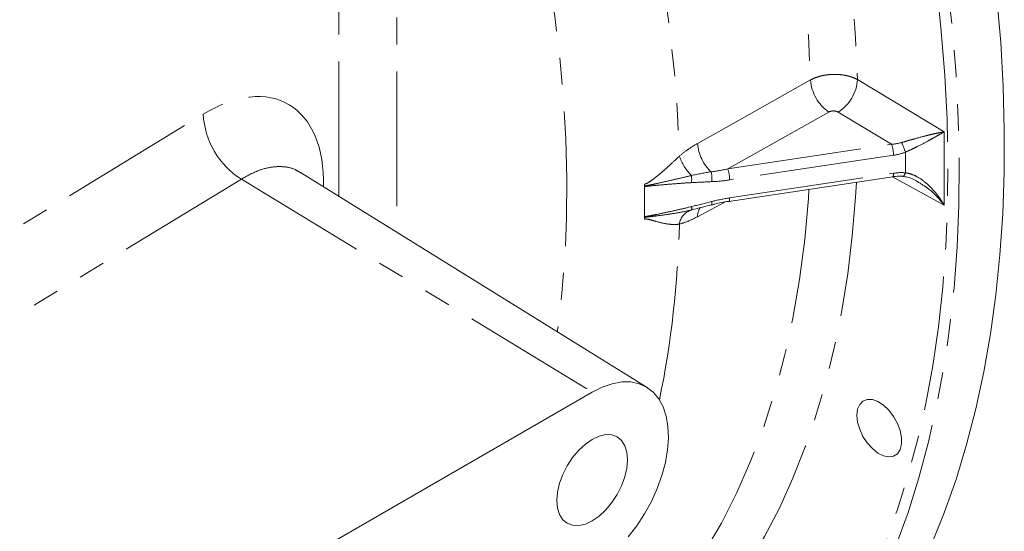
# Model space of a CAD drawing. Units: millimetres. Extents: x 11 to 1180, y 5 to 832.
# Drawn here: x 1078 to 1124, y 659 to 683 of the extents above; entities that cross this region are included whole.
import ezdxf

# ---------------------------------------------------------------- set-up
doc = ezdxf.new("R2010")
doc.units = ezdxf.units.MM
doc.linetypes.add('PHANTOM', pattern=[12.7, 6.35, -1.27, 1.27, -1.27, 1.27, -1.27])

msp = doc.modelspace()

# ---------------------------------------------------------------- linework, layer by layer
at = {"color": 8, "linetype": 'PHANTOM', "lineweight": 0}
for p, q in [((1095.43108, 705.954791), (1095.43108, 672.979811)), ((1092.702204, 674.674066), (1092.702204, 703.595746)), ((1117.133381, 680.171993), (1121.218332, 677.707252)), ((1069.16037, 668.091437), (1086.306397, 678.535895)), ((1115.783687, 678.641487), (1111.016447, 675.959627)), ((1118.736741, 677.121172), (1116.22697, 678.635495)), ((1121.218332, 677.707252), (1121.218332, 674.248445)), ((1111.016447, 675.959627), (1118.736741, 677.121172)), ((1118.830313, 676.602911), (1111.110021, 675.441365)), ((1119.390856, 675.778041), (1119.390856, 676.750771)), ((1111.110021, 674.595679), (1118.830313, 675.757226)), ((1121.218332, 674.248445), (1118.781143, 675.591834)), ((1088.101834, 675.48039), (1070.896286, 664.999677)), ((1088.101834, 675.48039), (1104.634844, 665.436153)), ((1110.884729, 674.396351), (1109.594799, 673.707141))]:
    msp.add_line(p, q, dxfattribs=at)
at = {"color": 7, "linetype": 'Continuous', "lineweight": 15}
for p, q in [((1107.221242, 665.659745), (1090.892925, 675.797379)), ((1111.070619, 674.431757), (1118.79091, 675.593303)), ((1107.100189, 674.415228), (1107.100189, 675.125423)), ((1119.945225, 675.365169), (1119.900893, 675.393803)), ((1107.100189, 673.705033), (1107.100189, 674.415228)), ((1109.306927, 674.026347), (1109.348445, 674.036727)), ((1104.634844, 665.436153), (1072.817797, 647.068562))]:
    msp.add_line(p, q, dxfattribs=at)
at = {"color": 8, "linetype": 'PHANTOM', "lineweight": 0, "flags": 128}
for points in [[(1076.257686, 734.687047), (1077.757358, 733.186806), (1079.234078, 731.631694), (1080.685527, 730.02415), (1082.109428, 728.366696), (1083.503542, 726.661944), (1084.865679, 724.912564), (1086.1937, 723.121306), (1087.485522, 721.290984), (1088.739109, 719.424477), (1089.952498, 717.524709), (1091.12378, 715.594673), (1092.251116, 713.637392), (1093.332736, 711.655946), (1094.366938, 709.653447), (1095.352102, 707.633037), (1096.286677, 705.597895), (1097.169198, 703.551213), (1097.998277, 701.496207), (1098.772609, 699.436107), (1099.490981, 697.374147), (1100.152265, 695.313566), (1100.755423, 693.2576), (1101.299502, 691.209481), (1101.783654, 689.172424), (1102.207116, 687.14963), (1102.569221, 685.144276), (1102.869401, 683.159512), (1103.107188, 681.198453), (1103.282203, 679.264185), (1103.394177, 677.359741), (1103.442928, 675.488116), (1103.428384, 673.652247), (1103.350565, 671.855019), (1103.209595, 670.099257), (1103.005696, 668.387715), (1102.991385, 668.285904)], [(1094.394484, 641.254669), (1094.690377, 641.254301), (1096.229729, 641.300261), (1097.739076, 641.426667), (1099.216481, 641.633353), (1100.660043, 641.920055), (1102.067905, 642.286405), (1103.43826, 642.731926), (1104.769345, 643.256054), (1106.059449, 643.858106), (1107.306914, 644.537318), (1108.510133, 645.292811), (1109.667564, 646.123612), (1110.77772, 647.028657), (1111.839168, 648.006781), (1112.850547, 649.056727), (1113.810557, 650.177144), (1114.717963, 651.366596), (1115.571598, 652.623549), (1116.370367, 653.946387), (1117.11324, 655.333415), (1117.799269, 656.782841), (1118.427563, 658.292811), (1118.997315, 659.861381), (1119.507802, 661.486531), (1119.958358, 663.166177), (1120.348406, 664.898157), (1120.677446, 666.680245), (1120.945057, 668.510148), (1121.150892, 670.385517), (1121.294692, 672.303937), (1121.376262, 674.262948), (1121.395502, 676.260028), (1121.352391, 678.292609), (1121.246982, 680.358078), (1121.079406, 682.453784), (1120.849885, 684.577028), (1120.558713, 686.725081), (1120.20626, 688.895185), (1119.792979, 691.084551), (1119.319406, 693.290358), (1118.786148, 695.509777), (1118.19389, 697.73995), (1117.543396, 699.978014), (1116.8355, 702.221088), (1116.071109, 704.466293), (1115.251208, 706.710743), (1114.376853, 708.951545), (1113.449167, 711.185828), (1112.469342, 713.410713), (1111.438636, 715.623344), (1110.358375, 717.820874), (1109.229951, 720.00048), (1108.05481, 722.159359), (1106.834464, 724.294737)], [(1107.285284, 724.559555), (1108.512403, 722.412322), (1109.694069, 720.241454), (1110.828759, 718.049747), (1111.915018, 715.840015), (1112.951446, 713.615098), (1113.936713, 711.37786), (1114.869549, 709.131175), (1115.748758, 706.877927), (1116.573211, 704.621019), (1117.341846, 702.363348), (1118.053675, 700.107818), (1118.707783, 697.857328), (1119.303329, 695.614771), (1119.839547, 693.383032), (1120.315749, 691.164976), (1120.731322, 688.963457), (1121.08573, 686.781306), (1121.378518, 684.621326), (1121.609315, 682.486293), (1121.777823, 680.378951), (1121.883817, 678.302014), (1121.92717, 676.258146), (1121.90782, 674.24998), (1121.825797, 672.280093), (1121.681201, 670.35102), (1121.474223, 668.465238), (1121.205126, 666.625175), (1120.874258, 664.833194), (1120.482044, 663.091596), (1120.028982, 661.40263), (1119.515665, 659.768455), (1118.942747, 658.191177), (1118.310965, 656.672823), (1117.621132, 655.215345), (1116.874132, 653.820619), (1116.070929, 652.490433), (1115.212553, 651.226501), (1114.300108, 650.030449), (1113.334769, 648.903811), (1112.317773, 647.848036), (1112.301157, 647.831791)], [(1112.000851, 705.254265), (1112.753923, 703.102696), (1113.450505, 700.952224), (1114.089609, 698.805896), (1114.670329, 696.666756), (1115.191844, 694.537831), (1115.65341, 692.422145), (1116.054379, 690.322688), (1116.394178, 688.242441), (1116.672328, 686.184349), (1116.888434, 684.151331), (1117.042191, 682.146265), (1117.133381, 680.171993)], [(1109.921074, 704.575346), (1110.717913, 702.290035), (1111.449251, 700.006331), (1112.113856, 697.72808), (1112.710608, 695.459117), (1113.238505, 693.203258), (1113.69666, 690.9643), (1114.084298, 688.746012), (1114.400765, 686.552129), (1114.645536, 684.386339), (1114.818193, 682.252289), (1114.918447, 680.153571)], [(1103.676426, 701.306306), (1104.424416, 699.183293), (1105.115849, 697.061134), (1105.749711, 694.942934), (1106.325076, 692.831792), (1106.841104, 690.730796), (1107.297035, 688.643022), (1107.692204, 686.571527), (1108.026036, 684.519336), (1108.298038, 682.489456), (1108.507816, 680.484854), (1108.655059, 678.508468), (1108.739556, 676.563185)], [(1109.594799, 677.160187), (1110.577883, 677.712948), (1114.918447, 680.153571)], [(1118.830313, 675.757226), (1118.828525, 675.701488), (1118.823238, 675.655728), (1118.814639, 675.621652), (1118.803052, 675.600524), (1118.79091, 675.593303)], [(1119.390856, 675.778041), (1119.372441, 675.726796), (1119.351683, 675.683521), (1119.329205, 675.649522), (1119.305686, 675.625827), (1119.281842, 675.613147), (1119.264589, 675.611086)], [(1117.084219, 675.336526), (1117.042191, 674.631103), (1116.888434, 672.803561), (1116.672328, 671.020053), (1116.394178, 669.283107), (1116.054379, 667.595182), (1115.65341, 665.958675), (1115.191844, 664.375902), (1114.670329, 662.849105), (1114.089609, 661.38045), (1113.450505, 659.972016), (1112.753923, 658.625801), (1112.000851, 657.34371)], [(1114.846408, 674.999839), (1114.818193, 674.568609), (1114.645536, 672.633905), (1114.400765, 670.750721), (1114.084298, 668.922223), (1113.69666, 667.151492), (1113.238505, 665.441508), (1112.710608, 663.795146), (1112.113856, 662.215178), (1111.449251, 660.704265), (1110.717913, 659.264946), (1109.921074, 657.899645)], [(1111.110021, 674.595679), (1111.108234, 674.539941), (1111.102943, 674.494183), (1111.094345, 674.460107), (1111.08276, 674.438977), (1111.070619, 674.431757)]]:
    msp.add_lwpolyline(points, dxfattribs=at)
at = {"color": 7, "linetype": 'Continuous', "lineweight": 15, "flags": 128}
for points in [[(1123.701498, 684.013752), (1123.879579, 681.913974), (1123.995988, 679.843744), (1124.050579, 677.805685), (1124.043282, 675.802381), (1123.974104, 673.836373), (1123.843138, 671.910149), (1123.650542, 670.026156), (1123.39656, 668.186781), (1123.081528, 666.394348), (1122.705826, 664.651141), (1122.269949, 662.959358), (1121.774433, 661.321152), (1121.219918, 659.738595), (1120.607097, 658.213696)], [(1106.330172, 658.609833), (1106.733707, 659.13349), (1107.100446, 659.694921), (1107.423958, 660.284284), (1107.698574, 660.891247), (1107.919476, 661.505166), (1108.082794, 662.115281), (1108.185664, 662.710895), (1108.226281, 663.281565), (1108.203936, 663.817287), (1108.119018, 664.308668), (1107.973017, 664.747095), (1107.768492, 665.124879), (1107.509029, 665.4354), (1107.199177, 665.673212), (1106.844368, 665.834146), (1106.450822, 665.91538), (1106.02544, 665.915492), (1105.575678, 665.834478), (1105.109422, 665.67376), (1104.634844, 665.436153)], [(1117.107186, 664.346385), (1117.140251, 664.629516), (1117.237357, 664.856686), (1117.392415, 665.013616), (1117.595668, 665.090454), (1117.834362, 665.08236), (1118.093481, 664.989854), (1118.356756, 664.818741), (1118.607641, 664.579775), (1118.830371, 664.287973), (1119.010949, 663.961668), (1119.138032, 663.621363), (1119.203639, 663.288439), (1119.203639, 662.983819), (1119.138032, 662.726642), (1119.010949, 662.533065), (1118.830371, 662.415253), (1118.607641, 662.380608), (1118.356756, 662.431307), (1118.093481, 662.564166), (1117.834362, 662.770832), (1117.595668, 663.038327), (1117.392415, 663.349836), (1117.237357, 663.685792), (1117.140251, 664.025079), (1117.107186, 664.346385)], [(1106.298939, 662.248787), (1106.266973, 662.605124), (1106.172302, 662.91086), (1106.018565, 663.154245), (1105.811669, 663.325926), (1105.559566, 663.419306), (1105.271943, 663.430794), (1104.959855, 663.359952), (1104.635294, 663.209501), (1104.310733, 662.985222), (1103.998644, 662.695735), (1103.711022, 662.352164), (1103.458918, 661.967712), (1103.252023, 661.557155), (1103.098286, 661.136269), (1103.003615, 660.721228), (1102.971648, 660.327982), (1103.003615, 659.971646), (1103.098286, 659.66591), (1103.252023, 659.422525), (1103.458918, 659.250843), (1103.711022, 659.157464), (1103.998644, 659.145975), (1104.310733, 659.216817), (1104.635294, 659.367268), (1104.959855, 659.591547), (1105.271943, 659.881034), (1105.559566, 660.224606), (1105.811669, 660.609057), (1106.018565, 661.019615), (1106.172302, 661.440501), (1106.266973, 661.855542), (1106.298939, 662.248787)]]:
    msp.add_lwpolyline(points, dxfattribs=at)
at = {"color": 8, "linetype": 'PHANTOM', "lineweight": 0}
for centre, radius, start, end in [((1116.950874, 680.312965), 2.038667, 184.4842707, 235.0735652), ((1115.143266, 680.310397), 1.994921, 302.9038903, 356.0217499), ((1090.133905, 678.729709), 3.832412, 182.8988153, 237.9788091), ((1111.671811, 677.33392), 2.084265, 184.7813991, 226.4141047), ((1117.321773, 676.598124), 1.508548, 0.1818228, 20.2870096), ((1112.499242, 674.358106), 7.295149, 19.1462349, 22.9803462), ((1111.113574, 677.404479), 2.518678, 199.5130867, 224.1611204), ((1109.601474, 675.43657), 1.508554, 0.1820826, 20.2872551), ((1108.036486, 675.465544), 1.28352, 353.1444892, 8.2522914), ((1109.063974, 675.525518), 1.208354, 352.08902, 14.3107172), ((1109.099746, 674.110356), 0.223339, 337.9274511, 19.0689742), ((1110.320938, 673.716301), 0.726196, 143.0789634, 180.7226811), ((1110.047879, 674.344477), 0.226729, 339.8693914, 20.0778356), ((1109.567643, 673.230012), 0.838072, 108.1401038, 171.1468443), ((1061.830474, 674.467075), 46.922167, 348.4505932, 358.6468156)]:
    msp.add_arc(centre, radius, start, end, dxfattribs=at)
for centre, major_axis, ratio, start_param, end_param in [((1086.310284, 671.816995), (3.957499, 7.219185), 0.562074488, 5.464442388, 7.056765986), ((1118.709695, 678.160629), (1.578524, 0.177134), 0.653236059, 4.656304465, 4.96445397), ((1118.805783, 677.947792), (1.815884, 0.521253), 0.699760968, 4.527403136, 4.835552642), ((1118.805783, 674.404965), (1.807578, 0.583447), 0.692271761, 1.029564058, 1.337713563)]:
    msp.add_ellipse(centre, major_axis=major_axis, ratio=ratio, start_param=start_param, end_param=end_param, dxfattribs=at)
for points, knots in [([(1114.918447, 680.153572), (1114.993205, 680.194807), (1115.074103, 680.231691), (1115.248181, 680.296757), (1115.339117, 680.324101), (1115.481115, 680.357649), (1115.529388, 680.367578), (1115.627852, 680.384876), (1115.678257, 680.392259), (1115.829294, 680.410067), (1115.930566, 680.416381), (1116.134255, 680.418045), (1116.2375, 680.413221), (1116.436846, 680.392722), (1116.533837, 680.377142), (1116.675246, 680.345661), (1116.721878, 680.333741), (1116.811852, 680.307631), (1116.855402, 680.293407), (1116.981827, 680.247301), (1117.060519, 680.212019), (1117.13338, 680.171994)], [0, 0, 0, 0, 0.125, 0.125, 0.25, 0.25, 0.3125, 0.3125, 0.375, 0.375, 0.5, 0.5, 0.625, 0.625, 0.75, 0.75, 0.8125, 0.8125, 0.875, 0.875, 1, 1, 1, 1]), ([(1116.22697, 678.635495), (1116.197806, 678.653091), (1116.163596, 678.667017), (1116.088142, 678.686502), (1116.047428, 678.691822), (1115.965886, 678.692961), (1115.924724, 678.688728), (1115.848923, 678.671459), (1115.813598, 678.658314), (1115.783687, 678.641487)], [0, 0, 0, 0, 0.25, 0.25, 0.5, 0.5, 0.75, 0.75, 1, 1, 1, 1]), ([(1119.21544, 677.206244), (1119.317523, 677.235424), (1119.417184, 677.264204), (1119.613137, 677.32042), (1119.709648, 677.347934), (1119.993629, 677.427628), (1120.170108, 677.475425), (1120.421831, 677.539716), (1120.50378, 677.559961), (1120.661363, 677.597377), (1120.7372, 677.614606), (1120.883543, 677.646158), (1120.954047, 677.660482), (1121.056005, 677.679734), (1121.089356, 677.685779), (1121.1548, 677.6971), (1121.187118, 677.702412), (1121.218332, 677.707253)], [0, 0, 0, 0, 0.125, 0.125, 0.25, 0.25, 0.5, 0.5, 0.625, 0.625, 0.75, 0.75, 0.875, 0.875, 0.9375, 0.9375, 1, 1, 1, 1]), ([(1119.390858, 676.75077), (1119.488786, 676.792855), (1119.583746, 676.836257), (1119.769525, 676.924318), (1119.860516, 676.9691), (1120.127265, 677.103688), (1120.290112, 677.19016), (1120.519457, 677.31462), (1120.593633, 677.355405), (1120.734942, 677.433783), (1120.802277, 677.471483), (1120.931012, 677.543966), (1120.992407, 677.578748), (1121.080288, 677.628671), (1121.108878, 677.644936), (1121.164662, 677.67669), (1121.192086, 677.69231), (1121.218332, 677.707253)], [0, 0, 0, 0, 0.125, 0.125, 0.25, 0.25, 0.5, 0.5, 0.625, 0.625, 0.75, 0.75, 0.875, 0.875, 0.9375, 0.9375, 1, 1, 1, 1]), ([(1108.739555, 676.563185), (1108.879149, 676.682654), (1109.020426, 676.790557), (1109.305639, 676.988548), (1109.44959, 677.078541), (1109.594798, 677.160188)], [0, 0, 0, 0, 0.5, 0.5, 1, 1, 1, 1]), ([(1107.098171, 675.24198), (1107.142388, 675.249091), (1107.185053, 675.266424), (1107.264958, 675.307408), (1107.302842, 675.330955), (1107.414517, 675.404578), (1107.486194, 675.457835), (1107.69883, 675.621489), (1107.83588, 675.735935), (1108.104708, 675.969239), (1108.236879, 676.089004), (1108.493513, 676.327628), (1108.618095, 676.446667), (1108.739555, 676.563185)], [0, 0, 0, 0, 0.0625, 0.0625, 0.125, 0.125, 0.25, 0.25, 0.5, 0.5, 0.75, 0.75, 1, 1, 1, 1]), ([(1090.883044, 675.781159), (1090.796271, 675.837534), (1090.557976, 675.992349), (1090.090022, 676.084038), (1089.500219, 676.062304), (1088.833636, 675.886914), (1088.357289, 675.622298), (1088.101834, 675.48039)], [0, 0, 0, 0, 0.12176539, 0.334388359, 0.541168792, 0.753938357, 1, 1, 1, 1]), ([(1107.099714, 675.155789), (1107.193747, 675.17004), (1107.28737, 675.188169), (1107.474172, 675.226152), (1107.567345, 675.246105), (1107.846283, 675.307014), (1108.031455, 675.349182), (1108.39967, 675.434615), (1108.582776, 675.477972), (1108.946668, 675.564523), (1109.127477, 675.607759), (1109.306717, 675.64977)], [0, 0, 0, 0, 0.125, 0.125, 0.25, 0.25, 0.5, 0.5, 0.75, 0.75, 1, 1, 1, 1]), ([(1119.390858, 675.77804), (1119.488786, 675.765423), (1119.583746, 675.74112), (1119.769525, 675.675093), (1119.860516, 675.63317), (1120.127265, 675.485938), (1120.290112, 675.363899), (1120.519457, 675.15613), (1120.593633, 675.082228), (1120.734942, 674.929156), (1120.802277, 674.849857), (1120.931012, 674.686293), (1120.992407, 674.602023), (1121.080288, 674.472075), (1121.108878, 674.428166), (1121.164662, 674.339172), (1121.192086, 674.29369), (1121.218332, 674.248445)], [0, 0, 0, 0, 0.125, 0.125, 0.25, 0.25, 0.5, 0.5, 0.625, 0.625, 0.75, 0.75, 0.875, 0.875, 0.9375, 0.9375, 1, 1, 1, 1]), ([(1109.31083, 675.312335), (1109.127207, 675.302857), (1108.943309, 675.290733), (1108.575255, 675.263994), (1108.391094, 675.249323), (1108.022616, 675.218493), (1107.838295, 675.202391), (1107.561719, 675.176934), (1107.469515, 675.168269), (1107.285011, 675.149393), (1107.192715, 675.139247), (1107.100188, 675.125423)], [0, 0, 0, 0, 0.25, 0.25, 0.5, 0.5, 0.75, 0.75, 0.875, 0.875, 1, 1, 1, 1]), ([(1121.218332, 674.248445), (1121.217378, 674.249693), (1121.003785, 674.529237), (1120.619284, 674.966728), (1120.128728, 675.256699), (1119.945225, 675.365169)], [0, 0, 0, 0, 0.00280049, 0.626976204, 1, 1, 1, 1]), ([(1107.100188, 673.705034), (1107.192715, 673.719053), (1107.285011, 673.736679), (1107.469515, 673.773321), (1107.561719, 673.792401), (1107.838295, 673.850168), (1108.022616, 673.88953), (1108.391094, 673.969577), (1108.575255, 674.010322), (1108.943309, 674.094334), (1109.127207, 674.137545), (1109.31083, 674.183321)], [0, 0, 0, 0, 0.125, 0.125, 0.25, 0.25, 0.5, 0.5, 0.75, 0.75, 1, 1, 1, 1]), ([(1109.306717, 674.026429), (1109.127655, 673.98166), (1108.946832, 673.94373), (1108.582657, 673.875894), (1108.399301, 673.846114), (1108.031029, 673.792156), (1107.846018, 673.768055), (1107.567203, 673.734344), (1107.474039, 673.723556), (1107.287264, 673.701646), (1107.193667, 673.690621), (1107.099714, 673.676563)], [0, 0, 0, 0, 0.25, 0.25, 0.5, 0.5, 0.75, 0.75, 0.875, 0.875, 1, 1, 1, 1]), ([(1109.594798, 673.707142), (1109.44959, 673.629558), (1109.305639, 673.561101), (1109.020426, 673.443921), (1108.879149, 673.39509), (1108.739555, 673.358993)], [0, 0, 0, 0, 0.5, 0.5, 1, 1, 1, 1]), ([(1108.739555, 673.358993), (1108.618002, 673.339374), (1108.493311, 673.336172), (1108.236427, 673.352604), (1108.103869, 673.372565), (1107.834642, 673.428818), (1107.697787, 673.46547), (1107.485754, 673.526638), (1107.414126, 673.54834), (1107.301925, 673.577733), (1107.263813, 673.587012), (1107.204385, 673.596452), (1107.184164, 673.598815), (1107.142251, 673.600476), (1107.120289, 673.59967), (1107.098171, 673.59654)], [0, 0, 0, 0, 0.25, 0.25, 0.5, 0.5, 0.75, 0.75, 0.875, 0.875, 0.9375, 0.9375, 0.96875, 0.96875, 1, 1, 1, 1])]:
    msp.add_open_spline(points, degree=3, knots=knots, dxfattribs=at)
for points in [[(1110.234833, 675.8242), (1110.4947, 675.857062), (1110.755262, 675.902636), (1111.016448, 675.959626)], [(1109.306717, 675.64977), (1109.616692, 675.718449), (1109.926327, 675.776761), (1110.234833, 675.8242)], [(1110.26083, 675.359206), (1109.944541, 675.346294), (1109.627598, 675.328684), (1109.31083, 675.312335)], [(1111.11002, 675.441365), (1110.82581, 675.398605), (1110.542709, 675.370714), (1110.26083, 675.359206)], [(1110.26083, 674.422312), (1110.542709, 674.495624), (1110.82581, 674.55292), (1111.11002, 674.59568)], [(1109.31083, 674.183321), (1109.627598, 674.26229), (1109.944541, 674.34005), (1110.26083, 674.422312)]]:
    msp.add_open_spline(points, degree=3, dxfattribs=at)
at = {"color": 7, "linetype": 'Continuous', "lineweight": 15}
for points, knots in [([(1118.79091, 675.593303), (1118.831525, 675.598845), (1118.992167, 675.620763), (1119.147478, 675.615267), (1119.263523, 675.61116)], [0, 0, 0, 0, 0.252824343, 1, 1, 1, 1]), ([(1119.263378, 675.604756), (1119.337076, 675.59687), (1119.514132, 675.577924), (1119.733525, 675.500507), (1119.868121, 675.422612), (1119.905627, 675.400906)], [0, 0, 0, 0, 0.339643889, 0.815986606, 1, 1, 1, 1]), ([(1109.348445, 674.036727), (1109.373697, 674.043038), (1109.677778, 674.11903), (1109.981743, 674.19641), (1110.260467, 674.267364)], [0, 0, 0, 0, 0.083041987, 1, 1, 1, 1]), ([(1110.261615, 674.261788), (1110.309197, 674.275633), (1110.568965, 674.351216), (1110.840972, 674.399085), (1111.063118, 674.430469), (1111.070552, 674.43152)], [0, 0, 0, 0, 0.178134224, 0.972498293, 1, 1, 1, 1])]:
    msp.add_open_spline(points, degree=3, knots=knots, dxfattribs=at)
for points in [[(1107.100188, 674.415229), (1107.100188, 674.689469), (1107.099516, 674.965052), (1107.098171, 675.24198)], [(1107.099714, 675.155789), (1107.098822, 675.185206), (1107.098307, 675.213937), (1107.098171, 675.24198)], [(1107.100188, 675.125423), (1107.100188, 675.13524), (1107.100029, 675.145385), (1107.099714, 675.155789)], [(1107.098171, 673.59654), (1107.099516, 673.868092), (1107.100188, 674.140989), (1107.100188, 674.415229)], [(1107.098171, 673.59654), (1107.098307, 673.624038), (1107.098822, 673.650712), (1107.099714, 673.676563)], [(1107.099714, 673.676563), (1107.100029, 673.685705), (1107.100188, 673.695217), (1107.100188, 673.705034)]]:
    msp.add_open_spline(points, degree=3, dxfattribs=at)

doc.saveas('drawing.dxf')
